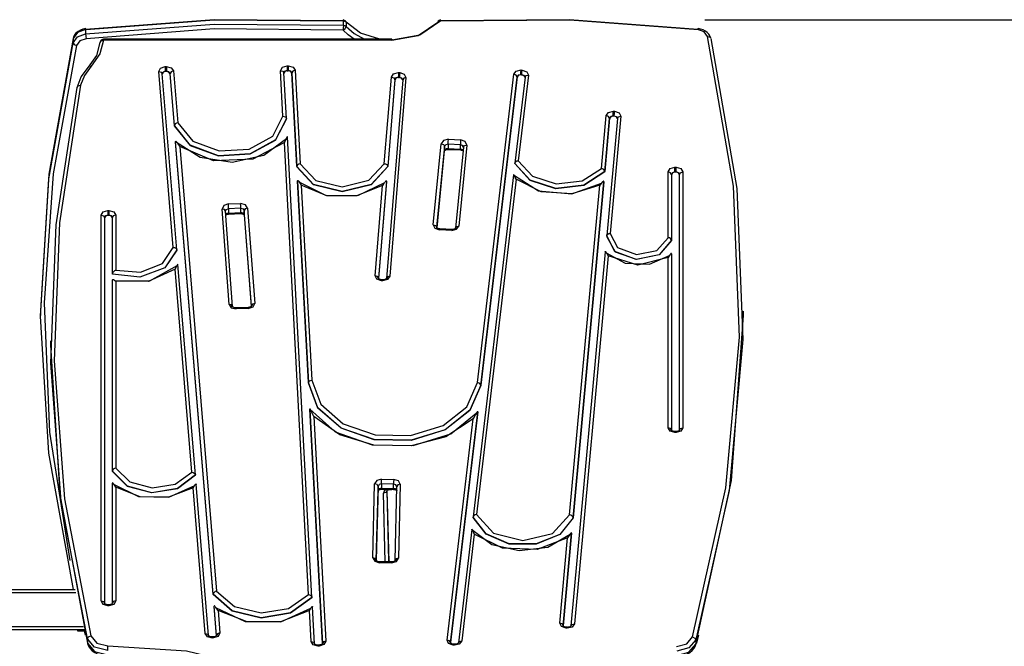
# Model space of a CAD drawing. Units: inches. Extents: x 118 to 181, y 49 to 160.
# Drawn here: x 140 to 154, y 151 to 160 of the extents above; entities that cross this region are included whole.
import ezdxf

# ---------------------------------------------------------------- set-up
doc = ezdxf.new("R2010")
doc.units = ezdxf.units.IN
doc.header["$MEASUREMENT"] = 0
doc.layers.add('Ebene 1', color=7, linetype='Continuous')

# ---------------------------------------------------------------- blocks, each defined once
blk = doc.blocks.new('block 2')
at = {"layer": 'Ebene 1', "color": 179, "lineweight": 25, "true_color": 0x1a171b}
for points in [[(144.544, 160.015), (142.629, 160.034), (140.725, 159.887)], [(140.733, 159.888), (142.632, 160.034), (144.54, 160.015)], [(144.543, 160.03), (144.544, 160.026), (144.544, 160.015)], [(144.583, 159.998), (144.567, 160.01), (144.544, 160.015)], [(144.544, 159.951), (144.544, 160.015)], [(144.583, 159.998), (144.582, 160.006), (144.578, 160.012)], [(145.082, 159.745), (144.797, 159.837), (144.583, 159.998)], [(144.583, 159.998), (144.583, 159.934)], [(145.985, 160.015), (145.676, 159.806), (145.263, 159.73)], [(145.263, 159.73), (145.652, 159.802), (145.943, 159.998)], [(145.943, 159.998), (145.955, 160.018), (145.985, 160.015)], [(145.981, 160.015), (147.897, 160.034), (149.801, 159.887)], [(145.985, 160.015), (145.984, 160.026), (145.983, 160.03)], [(149.793, 159.888), (147.895, 160.034), (145.985, 160.015)], [(149.897, 160.034), (176.019, 160.034)], [(140.725, 159.887), (140.604, 159.843), (140.541, 159.757)], [(140.727, 159.902), (140.687, 159.894), (140.65, 159.881), (140.614, 159.861), (140.583, 159.835), (140.562, 159.81), (140.547, 159.781), (140.545, 159.772), (140.542, 159.763)], [(140.725, 159.824), (142.629, 159.97), (144.544, 159.951)], [(140.727, 159.902), (140.725, 159.898), (140.725, 159.887)], [(140.725, 159.887), (140.725, 159.824)], [(144.54, 159.881), (142.632, 159.9), (140.733, 159.753)], [(144.544, 159.951), (144.543, 159.916), (144.54, 159.881)], [(144.54, 159.881), (144.571, 159.904), (144.583, 159.934)], [(144.703, 159.745), (144.614, 159.809), (144.54, 159.881)], [(144.544, 159.951), (144.567, 159.946), (144.583, 159.934)], [(144.583, 159.934), (144.704, 159.828), (144.857, 159.745)], [(149.793, 159.888), (149.796, 159.899), (149.799, 159.902)], [(149.936, 159.786), (149.887, 159.853), (149.793, 159.888)], [(149.984, 159.763), (149.973, 159.793), (149.956, 159.82), (149.934, 159.844), (149.906, 159.865), (149.872, 159.883), (149.834, 159.895), (149.817, 159.899), (149.799, 159.902)], [(140.541, 159.757), (140.179, 157.747), (140.058, 155.722)], [(140.546, 151.601), (140.181, 153.617), (140.058, 155.648), (140.179, 157.678), (140.541, 159.694)], [(140.541, 159.694), (140.604, 159.78), (140.725, 159.824)], [(140.541, 159.757), (140.541, 159.694)], [(140.541, 159.694), (140.556, 159.667), (140.59, 159.652)], [(140.733, 159.753), (140.639, 159.719), (140.59, 159.652)], [(140.725, 159.824), (140.728, 159.789), (140.733, 159.753)], [(140.767, 159.33), (140.891, 159.505), (140.942, 159.697)], [(140.992, 159.73), (140.938, 159.529), (140.808, 159.345)], [(140.942, 159.697), (140.957, 159.721), (140.992, 159.73)], [(140.992, 159.745), (140.992, 159.741), (140.992, 159.73)], [(145.263, 159.745), (140.992, 159.745)], [(145.263, 159.73), (140.992, 159.73)], [(145.263, 159.745), (145.263, 159.741), (145.263, 159.73)], [(149.714, 150.897), (150.21, 153.104), (150.413, 155.335), (150.321, 157.568), (149.936, 159.786)], [(149.985, 159.757), (150.371, 157.536), (150.462, 155.299), (150.259, 153.065), (149.763, 150.855)], [(149.936, 159.786), (149.965, 159.783), (149.983, 159.767)], [(140.59, 159.652), (140.243, 157.754), (140.11, 155.843), (140.193, 153.93), (140.492, 152.028)], [(140.601, 159.033), (140.66, 159.188), (140.767, 159.33)], [(140.808, 159.345), (140.707, 159.21), (140.651, 159.063)], [(140.767, 159.33), (140.779, 159.349), (140.808, 159.345)], [(141.809, 159.266), (141.835, 159.317), (141.903, 159.341)], [(141.809, 159.266), (141.844, 159.258), (141.859, 159.235)], [(142.025, 156.664), (141.809, 159.266)], [(141.906, 159.27), (141.873, 159.259), (141.859, 159.235)], [(141.906, 159.267), (141.874, 159.256), (141.859, 159.233)], [(141.903, 159.341), (141.906, 159.306), (141.906, 159.27)], [(141.903, 159.341), (141.92, 159.341)], [(141.923, 159.271), (141.906, 159.27)], [(141.906, 159.27), (141.906, 159.267)], [(141.923, 159.267), (141.906, 159.267)], [(141.92, 159.341), (141.922, 159.306), (141.923, 159.271)], [(141.92, 159.341), (141.993, 159.324), (142.026, 159.275)], [(141.976, 159.237), (141.959, 159.262), (141.923, 159.271)], [(141.923, 159.267), (141.923, 159.271)], [(141.976, 159.234), (141.959, 159.258), (141.923, 159.267)], [(142.026, 159.275), (141.991, 159.263), (141.976, 159.237)], [(142.026, 159.275), (142.09, 158.506)], [(143.613, 159.279), (143.64, 159.33), (143.709, 159.353)], [(143.613, 159.279), (143.648, 159.27), (143.663, 159.246)], [(143.649, 158.605), (143.613, 159.279)], [(143.711, 159.282), (143.677, 159.271), (143.663, 159.246)], [(143.711, 159.278), (143.678, 159.268), (143.663, 159.245)], [(143.709, 159.353), (143.711, 159.317), (143.711, 159.282)], [(143.709, 159.353), (143.726, 159.353)], [(143.728, 159.282), (143.711, 159.282)], [(143.711, 159.282), (143.711, 159.278)], [(143.711, 159.278), (143.728, 159.279)], [(143.726, 159.353), (143.728, 159.318), (143.728, 159.282)], [(143.726, 159.353), (143.798, 159.334), (143.83, 159.285)], [(143.78, 159.249), (143.764, 159.273), (143.728, 159.282)], [(143.728, 159.279), (143.728, 159.282)], [(143.78, 159.245), (143.764, 159.269), (143.728, 159.279)], [(143.83, 159.285), (143.795, 159.274), (143.78, 159.249)], [(143.83, 159.285), (143.904, 157.902)], [(147.067, 159.226), (147.103, 159.274), (147.175, 159.29)], [(147.171, 159.22), (147.173, 159.255), (147.175, 159.29)], [(147.175, 159.29), (147.192, 159.289)], [(147.188, 159.219), (147.189, 159.254), (147.192, 159.289)], [(147.192, 159.289), (147.26, 159.265), (147.284, 159.213)], [(142.075, 156.63), (141.859, 159.235)], [(142.04, 158.465), (141.976, 159.237)], [(141.976, 159.237), (141.976, 159.234)], [(142.04, 158.461), (141.976, 159.234)], [(143.699, 158.57), (143.663, 159.246)], [(143.854, 157.861), (143.78, 159.249)], [(143.78, 159.249), (143.78, 159.245)], [(143.78, 159.245), (143.854, 157.858)], [(145.15, 157.903), (145.255, 159.186)], [(145.422, 159.146), (145.181, 156.205)], [(145.305, 159.149), (145.2, 157.863)], [(145.305, 159.145), (145.2, 157.859)], [(145.471, 159.177), (145.231, 156.236)], [(145.255, 159.186), (145.288, 159.235), (145.361, 159.252)], [(145.255, 159.186), (145.29, 159.174), (145.305, 159.149)], [(145.358, 159.182), (145.322, 159.173), (145.305, 159.149)], [(145.358, 159.178), (145.322, 159.169), (145.305, 159.145)], [(145.305, 159.145), (145.305, 159.149)], [(145.361, 159.252), (145.359, 159.217), (145.358, 159.182)], [(145.358, 159.182), (145.358, 159.178)], [(145.375, 159.181), (145.358, 159.182)], [(145.358, 159.178), (145.375, 159.178)], [(145.361, 159.252), (145.378, 159.252)], [(145.378, 159.252), (145.375, 159.217), (145.375, 159.181)], [(145.422, 159.146), (145.408, 159.17), (145.375, 159.181)], [(145.375, 159.178), (145.375, 159.181)], [(145.422, 159.144), (145.407, 159.167), (145.375, 159.178)], [(145.378, 159.252), (145.446, 159.228), (145.471, 159.177)], [(145.471, 159.177), (145.437, 159.169), (145.422, 159.146)], [(146.529, 154.662), (147.067, 159.226)], [(147.117, 159.187), (146.579, 154.624)], [(146.579, 154.62), (147.117, 159.184)], [(147.117, 159.187), (147.103, 159.213), (147.067, 159.226)], [(147.234, 159.183), (147.084, 157.911)], [(147.171, 159.22), (147.135, 159.211), (147.117, 159.187)], [(147.171, 159.216), (147.135, 159.208), (147.117, 159.184)], [(147.117, 159.184), (147.117, 159.187)], [(147.284, 159.213), (147.134, 157.947)], [(147.171, 159.22), (147.171, 159.216)], [(147.188, 159.219), (147.171, 159.22)], [(147.188, 159.215), (147.171, 159.216)], [(147.234, 159.183), (147.221, 159.207), (147.188, 159.219)], [(147.188, 159.215), (147.188, 159.219)], [(147.234, 159.182), (147.22, 159.205), (147.188, 159.215)], [(147.234, 159.183), (147.25, 159.206), (147.284, 159.213)], [(140.753, 150.871), (140.365, 152.902), (140.21, 154.948), (140.289, 156.996), (140.601, 159.033)], [(140.651, 159.063), (140.339, 157.029), (140.26, 154.984), (140.415, 152.941), (140.802, 150.913)], [(140.601, 159.033), (140.616, 159.057), (140.651, 159.063)], [(148.437, 158.614), (148.47, 158.662), (148.543, 158.68)], [(148.54, 158.609), (148.541, 158.644), (148.543, 158.68)], [(148.543, 158.68), (148.56, 158.679)], [(148.557, 158.608), (148.558, 158.644), (148.56, 158.679)], [(148.56, 158.679), (148.629, 158.655), (148.653, 158.604)], [(143.699, 158.569), (143.54, 158.254), (143.165, 158.05), (142.695, 158.021), (142.276, 158.175), (142.04, 158.465)], [(142.04, 158.461), (142.276, 158.172), (142.695, 158.017), (143.165, 158.047), (143.54, 158.251), (143.699, 158.565)], [(142.09, 158.506), (142.312, 158.235), (142.706, 158.091), (143.147, 158.119), (143.498, 158.31), (143.649, 158.605)], [(143.649, 158.605), (143.668, 158.602), (143.685, 158.594), (143.695, 158.583), (143.699, 158.569)], [(143.699, 158.565), (143.699, 158.569)], [(148.365, 157.833), (148.437, 158.614)], [(148.487, 158.576), (148.414, 157.787)], [(148.414, 157.783), (148.487, 158.572)], [(148.487, 158.576), (148.472, 158.602), (148.437, 158.614)], [(148.603, 158.573), (148.445, 156.84)], [(148.54, 158.609), (148.504, 158.6), (148.487, 158.576)], [(148.54, 158.605), (148.504, 158.597), (148.487, 158.572)], [(148.487, 158.572), (148.487, 158.576)], [(148.653, 158.604), (148.494, 156.871)], [(148.54, 158.609), (148.54, 158.605)], [(148.557, 158.608), (148.54, 158.609)], [(148.557, 158.605), (148.54, 158.605)], [(148.603, 158.573), (148.59, 158.597), (148.557, 158.608)], [(148.557, 158.605), (148.557, 158.608)], [(148.603, 158.571), (148.589, 158.594), (148.557, 158.605)], [(148.603, 158.573), (148.619, 158.596), (148.653, 158.604)], [(142.09, 158.506), (142.071, 158.501), (142.054, 158.491), (142.044, 158.479), (142.04, 158.465)], [(142.04, 158.465), (142.04, 158.461)], [(142.059, 158.23), (142.423, 158.001), (142.898, 157.927), (143.364, 158.028), (143.699, 158.278)], [(143.714, 158.298), (143.714, 158.301), (143.713, 158.302), (143.712, 158.302), (143.711, 158.301), (143.709, 158.299), (143.706, 158.294), (143.701, 158.284), (143.695, 158.272), (143.683, 158.246), (143.67, 158.216)], [(144.079, 151.483), (143.714, 158.299)], [(146.101, 158.264), (146.028, 158.246), (145.994, 158.198)], [(146.097, 158.193), (146.098, 158.228), (146.101, 158.264)], [(146.101, 158.264), (146.28, 158.254)], [(146.28, 158.254), (146.278, 158.219), (146.277, 158.184)], [(146.373, 158.179), (146.349, 158.23), (146.28, 158.254)], [(142.059, 158.23), (142.061, 158.234), (142.064, 158.234), (142.067, 158.232), (142.07, 158.228), (142.077, 158.219), (142.085, 158.208), (142.101, 158.183), (142.119, 158.155)], [(142.059, 158.23), (142.059, 158.226)], [(142.614, 151.531), (142.059, 158.23)], [(142.614, 151.527), (142.059, 158.226)], [(143.67, 158.216), (143.203, 157.97), (142.621, 157.947), (142.119, 158.155)], [(142.119, 158.155), (142.663, 151.575)], [(144.029, 151.525), (143.67, 158.216)], [(145.876, 156.999), (145.994, 158.198)], [(146.044, 158.16), (145.925, 156.961)], [(145.931, 156.952), (146.044, 158.096)], [(145.931, 156.951), (146.044, 158.094)], [(145.994, 158.198), (146.03, 158.186), (146.044, 158.16)], [(146.097, 158.193), (146.061, 158.184), (146.044, 158.16)], [(146.044, 158.096), (146.044, 158.16)], [(146.097, 158.129), (146.061, 158.121), (146.044, 158.096)], [(146.044, 158.094), (146.044, 158.095), (146.045, 158.097), (146.047, 158.099), (146.051, 158.102), (146.056, 158.105), (146.061, 158.108), (146.068, 158.111), (146.076, 158.113), (146.085, 158.114), (146.094, 158.115), (146.096, 158.115), (146.098, 158.114)], [(146.044, 158.096), (146.044, 158.095), (146.044, 158.094)], [(146.097, 158.193), (146.097, 158.129)], [(146.277, 158.184), (146.097, 158.193)], [(146.097, 158.129), (146.098, 158.118), (146.098, 158.114)], [(146.097, 158.129), (146.277, 158.12)], [(146.098, 158.114), (146.278, 158.106)], [(146.323, 158.149), (146.205, 156.95)], [(146.373, 158.179), (146.255, 156.98)], [(146.323, 158.149), (146.31, 158.173), (146.277, 158.184)], [(146.277, 158.12), (146.277, 158.184)], [(146.278, 158.106), (146.277, 158.109), (146.277, 158.12)], [(146.319, 158.1), (146.301, 158.114), (146.277, 158.12)], [(146.278, 158.106), (146.287, 158.105), (146.295, 158.103), (146.303, 158.101), (146.31, 158.097), (146.318, 158.092)], [(146.323, 158.149), (146.339, 158.171), (146.373, 158.179)], [(147.084, 157.908), (147.088, 157.922), (147.099, 157.934), (147.115, 157.943), (147.134, 157.947)], [(147.134, 157.947), (147.344, 157.718), (147.697, 157.606), (148.079, 157.649), (148.365, 157.833)], [(143.904, 157.902), (143.885, 157.897), (143.869, 157.888), (143.858, 157.875), (143.854, 157.861)], [(145.2, 157.863), (144.955, 157.595), (144.528, 157.49), (144.101, 157.594), (143.854, 157.861)], [(143.854, 157.861), (143.854, 157.858)], [(145.2, 157.859), (144.955, 157.591), (144.528, 157.487), (144.101, 157.59), (143.854, 157.858)], [(143.904, 157.902), (144.134, 157.656), (144.528, 157.561), (144.922, 157.657), (145.15, 157.903)], [(145.15, 157.903), (145.169, 157.899), (145.185, 157.889), (145.196, 157.877), (145.2, 157.863)], [(145.2, 157.863), (145.2, 157.859)], [(148.414, 157.787), (148.107, 157.585), (147.692, 157.536), (147.309, 157.657), (147.084, 157.908)], [(147.084, 157.904), (147.084, 157.908)], [(148.414, 157.783), (148.107, 157.581), (147.692, 157.532), (147.309, 157.653), (147.084, 157.904)], [(148.414, 157.787), (148.41, 157.801), (148.4, 157.815), (148.384, 157.826), (148.365, 157.833)], [(149.355, 157.78), (149.384, 157.83), (149.455, 157.851)], [(149.455, 157.78), (149.455, 157.816), (149.455, 157.851)], [(149.455, 157.851), (149.472, 157.851)], [(149.472, 157.78), (149.472, 157.816), (149.472, 157.851)], [(149.472, 157.851), (149.542, 157.83), (149.571, 157.78)], [(143.866, 157.649), (143.867, 157.654), (143.869, 157.654), (143.872, 157.653), (143.875, 157.649), (143.882, 157.642), (143.889, 157.632), (143.905, 157.61), (143.921, 157.584)], [(147.064, 157.738), (146.467, 152.674)], [(147.102, 157.673), (146.517, 152.71)], [(147.102, 157.673), (147.09, 157.698), (147.079, 157.72), (147.074, 157.729), (147.07, 157.737), (147.068, 157.739), (147.066, 157.741), (147.064, 157.738)], [(147.064, 157.736), (147.435, 157.503), (147.926, 157.457), (148.369, 157.614)], [(148.343, 157.586), (147.927, 157.457), (147.474, 157.488), (147.102, 157.673)], [(148.414, 157.783), (148.414, 157.787)], [(149.404, 157.745), (149.39, 157.77), (149.355, 157.78)], [(149.355, 156.807), (149.355, 157.78)], [(149.455, 157.78), (149.419, 157.77), (149.404, 157.745)], [(149.455, 157.776), (149.419, 157.766), (149.404, 157.741)], [(149.404, 157.745), (149.404, 156.769)], [(149.455, 157.78), (149.455, 157.776)], [(149.472, 157.78), (149.455, 157.78)], [(149.472, 157.776), (149.455, 157.776)], [(149.522, 157.745), (149.507, 157.77), (149.472, 157.78)], [(149.472, 157.776), (149.472, 157.78)], [(149.522, 157.741), (149.507, 157.766), (149.472, 157.776)], [(149.522, 157.745), (149.536, 157.77), (149.571, 157.78)], [(149.522, 153.959), (149.522, 157.745)], [(149.571, 157.78), (149.571, 153.994)], [(143.866, 157.649), (143.866, 157.646)], [(144.026, 154.665), (143.866, 157.649)], [(143.866, 157.646), (144.026, 154.661)], [(143.883, 157.633), (144.277, 157.436), (144.76, 157.432), (145.16, 157.623)], [(145.123, 157.578), (144.74, 157.427), (144.301, 157.429), (143.921, 157.584)], [(143.921, 157.584), (144.075, 154.701)], [(145.014, 156.245), (145.123, 157.578)], [(145.182, 157.643), (145.064, 156.208)], [(145.182, 157.64), (145.064, 156.204)], [(145.182, 157.643), (145.18, 157.648), (145.178, 157.648), (145.175, 157.647), (145.172, 157.643), (145.164, 157.636), (145.157, 157.626), (145.14, 157.604), (145.123, 157.578)], [(145.182, 157.643), (145.182, 157.64)], [(147.895, 152.704), (148.343, 157.586)], [(148.4, 157.636), (147.945, 152.663)], [(147.945, 152.659), (148.4, 157.633)], [(148.4, 157.636), (148.4, 157.641), (148.397, 157.643), (148.394, 157.642), (148.391, 157.641), (148.384, 157.635), (148.376, 157.627), (148.36, 157.608), (148.343, 157.586)], [(148.4, 157.633), (148.4, 157.636)], [(142.842, 157.307), (142.772, 157.283), (142.747, 157.232)], [(142.797, 157.201), (142.781, 157.224), (142.747, 157.232)], [(142.851, 155.82), (142.747, 157.232)], [(142.797, 157.201), (142.81, 157.225), (142.844, 157.236)], [(142.842, 157.307), (143.021, 157.313)], [(142.844, 157.236), (142.843, 157.271), (142.842, 157.307)], [(143.024, 157.243), (142.844, 157.236)], [(142.844, 157.236), (142.844, 157.172)], [(143.024, 157.243), (143.023, 157.278), (143.021, 157.313)], [(143.126, 157.247), (143.093, 157.295), (143.021, 157.313)], [(143.024, 157.243), (143.06, 157.233), (143.076, 157.209)], [(143.024, 157.179), (143.024, 157.243)], [(143.126, 157.247), (143.091, 157.235), (143.076, 157.209)], [(143.126, 157.247), (143.231, 155.834)], [(140.955, 157.14), (140.984, 157.19), (141.055, 157.21)], [(140.955, 157.14), (140.99, 157.129), (141.005, 157.104)], [(140.955, 151.43), (140.955, 157.14)], [(141.055, 157.14), (141.019, 157.129), (141.005, 157.104)], [(141.055, 157.136), (141.019, 157.126), (141.005, 157.101)], [(141.005, 157.104), (141.005, 151.395)], [(141.055, 157.21), (141.055, 157.175), (141.055, 157.14)], [(141.055, 157.21), (141.072, 157.21)], [(141.055, 157.14), (141.055, 157.136)], [(141.072, 157.14), (141.055, 157.14)], [(141.072, 157.136), (141.055, 157.136)], [(141.072, 157.21), (141.072, 157.175), (141.072, 157.14)], [(141.072, 157.21), (141.142, 157.19), (141.171, 157.14)], [(141.122, 157.104), (141.107, 157.129), (141.072, 157.14)], [(141.072, 157.136), (141.072, 157.14)], [(141.122, 157.101), (141.107, 157.126), (141.072, 157.136)], [(141.171, 157.14), (141.136, 157.129), (141.122, 157.104)], [(141.122, 156.27), (141.122, 157.104)], [(141.171, 157.14), (141.171, 156.327)], [(142.901, 155.789), (142.797, 157.201)], [(142.844, 157.172), (142.818, 157.166), (142.8, 157.151)], [(142.801, 157.143), (142.804, 157.146), (142.809, 157.149), (142.816, 157.152), (142.823, 157.155), (142.832, 157.157), (142.84, 157.158), (142.842, 157.158), (142.843, 157.158)], [(142.843, 157.158), (142.844, 157.161), (142.844, 157.172)], [(142.843, 157.158), (143.023, 157.164)], [(142.844, 157.172), (143.024, 157.179)], [(143.023, 157.164), (143.023, 157.168), (143.024, 157.179)], [(143.023, 157.164), (143.032, 157.164), (143.041, 157.163), (143.049, 157.161), (143.057, 157.159), (143.064, 157.156), (143.069, 157.152), (143.073, 157.15), (143.075, 157.147), (143.076, 157.145), (143.076, 157.144), (143.076, 157.144)], [(143.076, 157.146), (143.06, 157.17), (143.024, 157.179)], [(143.076, 157.209), (143.076, 157.146)], [(143.181, 155.797), (143.076, 157.209)], [(143.076, 157.146), (143.076, 157.145), (143.076, 157.144)], [(143.076, 157.146), (143.177, 155.789)], [(143.076, 157.144), (143.177, 155.789)], [(145.876, 156.999), (145.911, 156.986), (145.925, 156.961)], [(145.876, 156.999), (145.9, 156.947), (145.969, 156.923)], [(145.925, 156.961), (145.925, 156.96), (145.925, 156.958)], [(145.971, 156.938), (145.962, 156.939), (145.954, 156.94), (145.946, 156.943), (145.939, 156.946), (145.934, 156.949), (145.93, 156.952), (145.927, 156.955), (145.926, 156.957), (145.925, 156.958), (145.925, 156.958)], [(145.969, 156.923), (145.97, 156.934), (145.971, 156.938)], [(146.148, 156.914), (145.969, 156.923)], [(146.15, 156.929), (145.971, 156.938)], [(146.148, 156.914), (146.22, 156.932), (146.255, 156.98)], [(146.15, 156.929), (146.149, 156.925), (146.148, 156.914)], [(146.205, 156.95), (146.205, 156.949), (146.203, 156.947), (146.201, 156.944), (146.198, 156.941), (146.193, 156.938), (146.188, 156.935), (146.18, 156.933), (146.172, 156.93), (146.164, 156.929), (146.155, 156.929), (146.153, 156.929), (146.15, 156.929)], [(146.205, 156.95), (146.221, 156.972), (146.255, 156.98)], [(148.444, 156.828), (148.444, 156.824)], [(149.404, 156.765), (149.223, 156.553), (148.886, 156.483), (148.572, 156.593), (148.444, 156.824)], [(148.445, 156.837), (148.448, 156.851), (148.459, 156.862), (148.475, 156.869), (148.494, 156.871)], [(149.404, 156.769), (149.22, 156.555), (148.88, 156.487), (148.565, 156.602), (148.445, 156.837)], [(148.494, 156.871), (148.602, 156.661), (148.883, 156.558), (149.188, 156.617), (149.355, 156.807)], [(149.404, 156.769), (149.401, 156.783), (149.39, 156.795), (149.373, 156.804), (149.355, 156.807)], [(141.171, 156.327), (141.541, 156.298), (141.866, 156.426), (142.025, 156.664)], [(142.025, 156.664), (142.044, 156.661), (142.06, 156.653), (142.071, 156.641), (142.075, 156.627)], [(149.404, 156.765), (149.404, 156.769)], [(142.075, 156.627), (141.897, 156.363), (141.531, 156.225), (141.122, 156.27)], [(142.075, 156.624), (141.897, 156.359), (141.531, 156.222), (141.122, 156.266)], [(142.075, 156.624), (142.075, 156.627)], [(148.423, 156.6), (147.915, 151.061)], [(148.464, 156.54), (147.965, 151.092)], [(148.423, 156.598), (148.423, 156.603), (148.425, 156.604), (148.427, 156.603), (148.429, 156.6), (148.434, 156.594), (148.439, 156.585), (148.451, 156.565), (148.464, 156.54)], [(148.435, 156.585), (148.719, 156.43), (149.078, 156.416), (149.383, 156.551)], [(149.355, 156.516), (148.903, 156.403), (148.464, 156.54)], [(149.404, 156.569), (149.404, 156.574), (149.402, 156.575), (149.399, 156.574), (149.396, 156.572), (149.39, 156.566), (149.384, 156.558), (149.37, 156.539), (149.355, 156.516)], [(149.355, 153.994), (149.355, 156.516)], [(149.404, 156.569), (149.404, 153.959)], [(141.163, 156.167), (141.678, 156.167), (142.08, 156.395)], [(142.051, 156.343), (141.65, 156.159), (141.171, 156.164)], [(142.093, 156.41), (142.092, 156.415), (142.09, 156.415), (142.088, 156.413), (142.086, 156.41), (142.081, 156.402), (142.076, 156.392), (142.064, 156.369), (142.051, 156.343)], [(142.3, 153.338), (142.051, 156.343)], [(142.351, 153.297), (142.093, 156.412)], [(141.171, 156.327), (141.154, 156.317), (141.138, 156.303), (141.126, 156.286), (141.122, 156.27)], [(141.122, 156.266), (141.122, 156.27)], [(145.064, 156.208), (145.05, 156.233), (145.014, 156.245)], [(145.108, 156.17), (145.04, 156.194), (145.014, 156.245)], [(145.064, 156.208), (145.064, 156.207), (145.064, 156.206)], [(145.064, 156.208), (145.064, 156.205)], [(145.111, 156.185), (145.101, 156.186), (145.093, 156.187), (145.086, 156.19), (145.078, 156.193), (145.073, 156.196), (145.069, 156.199), (145.066, 156.202), (145.065, 156.204), (145.064, 156.205), (145.064, 156.206)], [(145.231, 156.236), (145.198, 156.188), (145.125, 156.169)], [(145.181, 156.205), (145.181, 156.204), (145.18, 156.202), (145.178, 156.2), (145.174, 156.197), (145.17, 156.194), (145.164, 156.191), (145.157, 156.188), (145.149, 156.186), (145.14, 156.185), (145.132, 156.184), (145.13, 156.184), (145.128, 156.184)], [(145.231, 156.236), (145.197, 156.228), (145.181, 156.205)], [(141.122, 156.179), (141.123, 156.186), (141.128, 156.189), (141.134, 156.189), (141.141, 156.187), (141.156, 156.177), (141.171, 156.164)], [(141.122, 153.353), (141.122, 156.179)], [(141.171, 156.164), (141.171, 153.394)], [(145.111, 156.185), (145.109, 156.181), (145.108, 156.17)], [(145.125, 156.169), (145.108, 156.17)], [(145.128, 156.184), (145.111, 156.185)], [(145.128, 156.184), (145.126, 156.18), (145.125, 156.169)], [(142.901, 155.789), (142.886, 155.812), (142.851, 155.82)], [(142.851, 155.82), (142.884, 155.771), (142.956, 155.753)], [(142.955, 155.768), (142.945, 155.768), (142.937, 155.769), (142.928, 155.771), (142.92, 155.773), (142.914, 155.777), (142.909, 155.78), (142.905, 155.783), (142.903, 155.785), (142.902, 155.787), (142.901, 155.788)], [(143.134, 155.774), (142.955, 155.768)], [(142.956, 155.753), (142.955, 155.764), (142.955, 155.768)], [(143.136, 155.76), (142.956, 155.753)], [(143.181, 155.795), (143.181, 155.795), (143.181, 155.794), (143.179, 155.792), (143.177, 155.789), (143.173, 155.786), (143.168, 155.783), (143.162, 155.78), (143.154, 155.778), (143.146, 155.776), (143.138, 155.775), (143.136, 155.774), (143.134, 155.774)], [(143.136, 155.76), (143.135, 155.771), (143.134, 155.774)], [(143.136, 155.76), (143.206, 155.783), (143.231, 155.834)], [(143.231, 155.834), (143.196, 155.823), (143.181, 155.797)], [(143.181, 155.797), (143.181, 155.796), (143.181, 155.795)], [(140.058, 155.722), (140.058, 155.658)], [(149.763, 150.791), (150.291, 153.212), (150.468, 155.658)], [(150.468, 155.658), (150.468, 155.722)], [(140.207, 155.281), (140.207, 155.218)], [(140.207, 155.218), (140.344, 153.004), (140.753, 150.808)], [(144.026, 154.665), (144.04, 154.69), (144.075, 154.701)], [(146.579, 154.624), (146.418, 154.253), (146.053, 153.965), (145.55, 153.811), (145.002, 153.82), (144.51, 153.99), (144.163, 154.29), (144.026, 154.665)], [(144.026, 154.661), (144.026, 154.665)], [(146.579, 154.62), (146.418, 154.25), (146.053, 153.961), (145.55, 153.807), (145.002, 153.816), (144.51, 153.986), (144.163, 154.286), (144.026, 154.661)], [(144.075, 154.701), (144.208, 154.341), (144.541, 154.052), (145.014, 153.889), (145.54, 153.881), (146.023, 154.029), (146.374, 154.306), (146.529, 154.662)], [(146.579, 154.624), (146.565, 154.649), (146.529, 154.662)], [(146.579, 154.62), (146.579, 154.624)], [(144.104, 154.163), (144.088, 154.199), (144.072, 154.231), (144.065, 154.246), (144.058, 154.259), (144.055, 154.265), (144.052, 154.27), (144.05, 154.272), (144.048, 154.273), (144.047, 154.272), (144.047, 154.269)], [(144.047, 154.269), (144.424, 153.932), (144.969, 153.74), (145.577, 153.73), (146.134, 153.904), (146.533, 154.229)], [(144.047, 154.269), (144.047, 154.266)], [(144.233, 150.8), (144.047, 154.269)], [(144.047, 154.266), (144.233, 150.796)], [(146.466, 154.125), (146.061, 153.862), (145.547, 153.726), (144.997, 153.735), (144.492, 153.887), (144.104, 154.163)], [(144.104, 154.163), (144.283, 150.836)], [(146.533, 154.229), (146.13, 150.814)], [(146.13, 150.81), (146.533, 154.226)], [(146.533, 154.229), (146.532, 154.232), (146.531, 154.233), (146.529, 154.232), (146.527, 154.23), (146.523, 154.226), (146.52, 154.22), (146.511, 154.207), (146.503, 154.192), (146.485, 154.16), (146.466, 154.125)], [(146.533, 154.226), (146.533, 154.229)], [(146.08, 150.852), (146.466, 154.125)], [(149.404, 153.959), (149.39, 153.983), (149.355, 153.994)], [(149.455, 153.923), (149.384, 153.944), (149.355, 153.994)], [(149.455, 153.938), (149.445, 153.938), (149.437, 153.94), (149.428, 153.942), (149.422, 153.945), (149.416, 153.948), (149.411, 153.951), (149.408, 153.954), (149.406, 153.956), (149.405, 153.958), (149.404, 153.958)], [(149.455, 153.938), (149.455, 153.934), (149.455, 153.923)], [(149.472, 153.938), (149.455, 153.938)], [(149.472, 153.923), (149.455, 153.923)], [(149.571, 153.994), (149.542, 153.944), (149.472, 153.923)], [(149.522, 153.959), (149.522, 153.958), (149.521, 153.957), (149.519, 153.954), (149.516, 153.952), (149.512, 153.948), (149.507, 153.946), (149.5, 153.943), (149.493, 153.94), (149.484, 153.939), (149.475, 153.938), (149.474, 153.938), (149.472, 153.938)], [(149.472, 153.938), (149.472, 153.934), (149.472, 153.923)], [(149.522, 153.959), (149.536, 153.983), (149.571, 153.994)], [(141.171, 153.394), (141.152, 153.389), (141.136, 153.379), (141.126, 153.367), (141.122, 153.353)], [(142.351, 153.295), (142.086, 153.095), (141.709, 153.033), (141.346, 153.13), (141.122, 153.353)], [(141.122, 153.349), (141.122, 153.353)], [(142.351, 153.292), (142.086, 153.092), (141.709, 153.029), (141.346, 153.126), (141.122, 153.349)], [(141.171, 153.394), (141.379, 153.192), (141.71, 153.104), (142.054, 153.159), (142.3, 153.338)], [(142.3, 153.338), (142.319, 153.333), (142.336, 153.323), (142.347, 153.31), (142.351, 153.295)], [(142.351, 153.292), (142.351, 153.295)], [(141.171, 153.116), (141.157, 153.141), (141.142, 153.161), (141.136, 153.17), (141.13, 153.177), (141.127, 153.18), (141.125, 153.181), (141.122, 153.18), (141.122, 153.175)], [(141.122, 151.395), (141.122, 153.175)], [(141.138, 153.16), (141.508, 152.977), (141.959, 152.969), (142.342, 153.138)], [(142.319, 153.106), (142.332, 153.128), (142.344, 153.147), (142.35, 153.154), (142.355, 153.16), (142.358, 153.161), (142.36, 153.162), (142.362, 153.16), (142.362, 153.155)], [(142.548, 150.917), (142.362, 153.157)], [(144.98, 152.067), (145.007, 153.163)], [(145.108, 153.233), (145.037, 153.213), (145.007, 153.163)], [(145.057, 153.127), (145.042, 153.152), (145.007, 153.163)], [(145.108, 153.162), (145.072, 153.152), (145.057, 153.127)], [(145.108, 153.162), (145.108, 153.197), (145.108, 153.233)], [(145.108, 153.233), (145.289, 153.23)], [(145.108, 153.162), (145.108, 153.098)], [(145.288, 153.16), (145.108, 153.162)], [(145.289, 153.23), (145.288, 153.195), (145.288, 153.16)], [(145.337, 153.124), (145.323, 153.149), (145.288, 153.16)], [(145.288, 153.096), (145.288, 153.16)], [(145.387, 153.159), (145.359, 153.209), (145.289, 153.23)], [(145.387, 153.159), (145.352, 153.148), (145.337, 153.124)], [(145.387, 153.159), (145.36, 152.063)], [(142.319, 153.106), (141.952, 152.966), (141.534, 152.97), (141.171, 153.116)], [(141.171, 153.116), (141.171, 151.43)], [(142.498, 150.948), (142.319, 153.106)], [(145.057, 153.127), (145.03, 152.032)], [(145.031, 152.031), (145.057, 153.063)], [(145.057, 153.063), (145.057, 153.127)], [(145.108, 153.098), (145.072, 153.088), (145.057, 153.063)], [(145.057, 153.063), (145.057, 153.063), (145.058, 153.065), (145.06, 153.067), (145.063, 153.071), (145.067, 153.074), (145.073, 153.077), (145.08, 153.08), (145.088, 153.082), (145.096, 153.083), (145.105, 153.083), (145.107, 153.083), (145.108, 153.083)], [(145.108, 153.083), (145.108, 153.087), (145.108, 153.098)], [(145.108, 153.098), (145.288, 153.096)], [(145.108, 153.083), (145.288, 153.081)], [(145.181, 153.083), (145.15, 153.057), (145.139, 153.024)], [(145.189, 153.06), (145.175, 153.035), (145.139, 153.024)], [(145.164, 152.009), (145.139, 153.024)], [(145.189, 153.061), (145.189, 153.061), (145.19, 153.062), (145.191, 153.064), (145.194, 153.067), (145.198, 153.07), (145.203, 153.073), (145.21, 153.076), (145.217, 153.079), (145.225, 153.08), (145.234, 153.081), (145.236, 153.081), (145.238, 153.081)], [(145.189, 153.06), (145.215, 152.008)], [(145.216, 152.028), (145.191, 153.061)], [(145.238, 153.081), (145.238, 153.082)], [(145.238, 153.081), (145.263, 153.082)], [(145.288, 153.096), (145.288, 153.085), (145.288, 153.081)], [(145.336, 153.069), (145.318, 153.088), (145.288, 153.096)], [(145.288, 153.081), (145.297, 153.081), (145.305, 153.08), (145.314, 153.077), (145.321, 153.074), (145.327, 153.071), (145.331, 153.068), (145.334, 153.065), (145.336, 153.063), (145.337, 153.061), (145.337, 153.061)], [(145.31, 152.028), (145.337, 153.124)], [(146.517, 152.71), (146.498, 152.706), (146.481, 152.697), (146.47, 152.685), (146.466, 152.671)], [(146.517, 152.71), (146.767, 152.435), (147.203, 152.327), (147.64, 152.431), (147.895, 152.704)], [(147.945, 152.663), (147.941, 152.677), (147.93, 152.689), (147.914, 152.699), (147.895, 152.704)], [(147.945, 152.663), (147.748, 152.416), (147.401, 152.274), (147.001, 152.276), (146.658, 152.422), (146.466, 152.671)], [(146.466, 152.668), (146.466, 152.671)], [(147.945, 152.659), (147.748, 152.412), (147.401, 152.271), (147.001, 152.273), (146.658, 152.419), (146.466, 152.668)], [(147.945, 152.659), (147.945, 152.663)], [(146.445, 152.489), (146.247, 150.81)], [(146.483, 152.419), (146.296, 150.839)], [(146.445, 152.489), (146.447, 152.492), (146.449, 152.49), (146.451, 152.487), (146.456, 152.479), (146.46, 152.469), (146.471, 152.446), (146.483, 152.419)], [(146.445, 152.486), (146.741, 152.268), (147.148, 152.175), (147.57, 152.229), (147.905, 152.418)], [(147.864, 152.367), (147.415, 152.19), (146.902, 152.21), (146.483, 152.419)], [(147.924, 152.436), (147.798, 151.064)], [(147.798, 151.061), (147.924, 152.433)], [(147.924, 152.436), (147.923, 152.441), (147.92, 152.441), (147.917, 152.439), (147.913, 152.435), (147.906, 152.427), (147.898, 152.416), (147.882, 152.393), (147.864, 152.367)], [(147.924, 152.433), (147.924, 152.436)], [(147.748, 151.102), (147.864, 152.367)], [(145.03, 152.032), (145.015, 152.057), (144.98, 152.067)], [(144.98, 152.067), (145.008, 152.017), (145.078, 151.995)], [(145.079, 152.01), (145.07, 152.011), (145.061, 152.012), (145.053, 152.014), (145.046, 152.017), (145.04, 152.02), (145.035, 152.023), (145.033, 152.026), (145.031, 152.029), (145.03, 152.03), (145.03, 152.031)], [(145.078, 151.995), (145.078, 152.006), (145.079, 152.01)], [(145.258, 151.993), (145.078, 151.995)], [(145.259, 152.008), (145.079, 152.01)], [(145.267, 152.008), (145.258, 152.008), (145.25, 152.009), (145.241, 152.011), (145.234, 152.014), (145.228, 152.017), (145.223, 152.021), (145.22, 152.023), (145.218, 152.026), (145.217, 152.028), (145.216, 152.028)], [(145.225, 152.008), (145.219, 152.017), (145.216, 152.028)], [(145.216, 152.008), (145.216, 152.028)], [(145.258, 151.993), (145.329, 152.013), (145.36, 152.063)], [(145.259, 152.008), (145.258, 152.004), (145.258, 151.993)], [(145.31, 152.028), (145.31, 152.028), (145.309, 152.027), (145.307, 152.024), (145.303, 152.021), (145.299, 152.018), (145.293, 152.014), (145.287, 152.012), (145.278, 152.01), (145.27, 152.008), (145.261, 152.008), (145.26, 152.008), (145.259, 152.008)], [(145.36, 152.063), (145.324, 152.053), (145.31, 152.028)], [(134.463, 151.601), (140.573, 151.601)], [(140.583, 151.552), (134.463, 151.552)], [(142.663, 151.575), (142.645, 151.569), (142.629, 151.558), (142.618, 151.545), (142.614, 151.531)], [(144.079, 151.482), (143.763, 151.255), (143.325, 151.182), (142.898, 151.284), (142.614, 151.531)], [(142.614, 151.527), (142.614, 151.531)], [(144.079, 151.478), (143.763, 151.251), (143.325, 151.178), (142.898, 151.281), (142.614, 151.527)], [(142.663, 151.575), (142.929, 151.347), (143.325, 151.253), (143.731, 151.319), (144.029, 151.525)], [(140.955, 151.43), (140.99, 151.42), (141.005, 151.395)], [(141.055, 151.359), (140.984, 151.38), (140.955, 151.43)], [(141.055, 151.374), (141.045, 151.375), (141.037, 151.376), (141.028, 151.378), (141.021, 151.381), (141.016, 151.384), (141.011, 151.387), (141.007, 151.39), (141.006, 151.392), (141.005, 151.394), (141.005, 151.395)], [(141.171, 151.43), (141.142, 151.38), (141.072, 151.359)], [(141.122, 151.395), (141.122, 151.395), (141.121, 151.393), (141.119, 151.391), (141.116, 151.388), (141.112, 151.385), (141.107, 151.382), (141.1, 151.379), (141.093, 151.377), (141.084, 151.375), (141.075, 151.374), (141.074, 151.374), (141.072, 151.374)], [(141.171, 151.43), (141.136, 151.42), (141.122, 151.395)], [(144.029, 151.525), (144.048, 151.52), (144.064, 151.51), (144.075, 151.496), (144.079, 151.482)], [(144.079, 151.482), (144.079, 151.478)], [(141.055, 151.359), (141.055, 151.37), (141.055, 151.374)], [(141.072, 151.374), (141.055, 151.374)], [(141.072, 151.359), (141.055, 151.359)], [(141.072, 151.359), (141.072, 151.37), (141.072, 151.374)], [(142.687, 151.289), (142.67, 151.315), (142.654, 151.336), (142.646, 151.345), (142.639, 151.353), (142.636, 151.356), (142.633, 151.357), (142.63, 151.357), (142.629, 151.352)], [(142.629, 151.348), (142.629, 151.352)], [(142.665, 150.92), (142.629, 151.352)], [(142.665, 150.916), (142.629, 151.348)], [(142.648, 151.334), (143.089, 151.128), (143.618, 151.123), (144.064, 151.323)], [(144.041, 151.29), (143.611, 151.121), (143.118, 151.12), (142.687, 151.289)], [(142.687, 151.289), (142.714, 150.958)], [(144.041, 151.29), (144.055, 151.313), (144.067, 151.332), (144.074, 151.34), (144.079, 151.346), (144.082, 151.347), (144.084, 151.348), (144.086, 151.346), (144.086, 151.342)], [(144.066, 150.83), (144.041, 151.29)], [(144.116, 150.798), (144.086, 151.343)], [(147.798, 151.064), (147.784, 151.09), (147.748, 151.102)], [(147.842, 151.026), (147.773, 151.05), (147.748, 151.102)], [(147.965, 151.092), (147.931, 151.043), (147.859, 151.026)], [(147.915, 151.061), (147.931, 151.084), (147.965, 151.092)], [(134.463, 151.051), (140.694, 151.051)], [(140.706, 151.002), (134.463, 151.002)], [(140.613, 150.982), (140.613, 151.002)], [(140.711, 150.982), (140.642, 150.982), (140.613, 150.982)], [(140.724, 150.926), (140.714, 150.964), (140.703, 151.002)], [(142.498, 150.948), (142.532, 150.94), (142.548, 150.917)], [(142.604, 150.882), (142.531, 150.9), (142.498, 150.948)], [(142.714, 150.958), (142.689, 150.906), (142.621, 150.883)], [(142.714, 150.958), (142.679, 150.946), (142.665, 150.92)], [(147.798, 151.064), (147.798, 151.063), (147.798, 151.062)], [(147.798, 151.064), (147.798, 151.062)], [(147.844, 151.041), (147.835, 151.042), (147.827, 151.044), (147.819, 151.046), (147.812, 151.049), (147.807, 151.052), (147.803, 151.055), (147.8, 151.058), (147.799, 151.06), (147.798, 151.061), (147.798, 151.062)], [(147.844, 151.041), (147.843, 151.037), (147.842, 151.026)], [(147.859, 151.026), (147.842, 151.026)], [(147.861, 151.041), (147.844, 151.041)], [(147.861, 151.041), (147.86, 151.037), (147.859, 151.026)], [(147.915, 151.061), (147.916, 151.061), (147.914, 151.058), (147.912, 151.056), (147.908, 151.052), (147.903, 151.05), (147.898, 151.047), (147.891, 151.044), (147.883, 151.042), (147.874, 151.041), (147.865, 151.04), (147.863, 151.04), (147.861, 151.041)], [(140.753, 150.871), (140.768, 150.898), (140.802, 150.913)], [(141.056, 150.696), (140.859, 150.744), (140.753, 150.871)], [(140.753, 150.871), (140.753, 150.808)], [(140.753, 150.808), (140.859, 150.68), (141.056, 150.632)], [(140.754, 150.802), (140.769, 150.762), (140.792, 150.726), (140.823, 150.694), (140.861, 150.667), (140.908, 150.644), (140.959, 150.628), (141.006, 150.62), (141.056, 150.618)], [(140.802, 150.913), (140.891, 150.807), (141.055, 150.767)], [(142.602, 150.897), (142.592, 150.897), (142.584, 150.898), (142.575, 150.899), (142.567, 150.902), (142.561, 150.905), (142.555, 150.908), (142.552, 150.911), (142.549, 150.914), (142.548, 150.916), (142.548, 150.917), (142.548, 150.917)], [(142.604, 150.882), (142.602, 150.893), (142.602, 150.897)], [(142.619, 150.897), (142.602, 150.897)], [(142.621, 150.883), (142.604, 150.882)], [(142.665, 150.918), (142.665, 150.918), (142.664, 150.917), (142.663, 150.915), (142.661, 150.912), (142.657, 150.909), (142.652, 150.906), (142.645, 150.903), (142.638, 150.901), (142.63, 150.899), (142.621, 150.898), (142.62, 150.897), (142.619, 150.897)], [(142.621, 150.883), (142.619, 150.893), (142.619, 150.897)], [(142.665, 150.918), (142.665, 150.919), (142.665, 150.92)], [(142.665, 150.918), (142.665, 150.92)], [(144.066, 150.83), (144.1, 150.821), (144.116, 150.798)], [(144.17, 150.763), (144.098, 150.781), (144.066, 150.83)], [(144.168, 150.777), (144.159, 150.777), (144.15, 150.778), (144.142, 150.78), (144.134, 150.783), (144.128, 150.786), (144.123, 150.789), (144.12, 150.792), (144.117, 150.795), (144.116, 150.797), (144.116, 150.798)], [(144.233, 150.798), (144.233, 150.798), (144.232, 150.797), (144.231, 150.795), (144.228, 150.792), (144.224, 150.789), (144.219, 150.786), (144.213, 150.783), (144.206, 150.78), (144.197, 150.779), (144.189, 150.778), (144.187, 150.778), (144.185, 150.777)], [(144.283, 150.836), (144.256, 150.785), (144.187, 150.763)], [(144.283, 150.836), (144.247, 150.825), (144.233, 150.8)], [(144.233, 150.798), (144.233, 150.799), (144.233, 150.8)], [(144.233, 150.798), (144.233, 150.8)], [(146.13, 150.814), (146.115, 150.839), (146.08, 150.852)], [(146.171, 150.775), (146.103, 150.8), (146.08, 150.852)], [(146.13, 150.814), (146.13, 150.812), (146.13, 150.811)], [(146.13, 150.814), (146.13, 150.81)], [(146.175, 150.79), (146.165, 150.791), (146.157, 150.793), (146.15, 150.795), (146.143, 150.799), (146.138, 150.802), (146.134, 150.805), (146.131, 150.807), (146.13, 150.809), (146.13, 150.811), (146.13, 150.811)], [(146.296, 150.839), (146.261, 150.791), (146.188, 150.775)], [(146.247, 150.81), (146.247, 150.809), (146.245, 150.807), (146.243, 150.804), (146.239, 150.801), (146.234, 150.798), (146.229, 150.795), (146.221, 150.793), (146.213, 150.79), (146.205, 150.789), (146.196, 150.789), (146.194, 150.789), (146.191, 150.789)], [(146.247, 150.81), (146.263, 150.832), (146.296, 150.839)], [(149.479, 150.756), (149.631, 150.798), (149.714, 150.897)], [(149.763, 150.855), (149.663, 150.735), (149.481, 150.685)], [(149.714, 150.897), (149.749, 150.881), (149.763, 150.855)], [(149.761, 150.786), (149.77, 150.796), (149.773, 150.808)], [(149.763, 150.855), (149.763, 150.791)], [(149.802, 150.926), (149.788, 150.867), (149.773, 150.808)], [(141.056, 150.696), (141.056, 150.731), (141.055, 150.767)], [(141.055, 150.767), (142.218, 150.691), (143.323, 150.426)], [(144.17, 150.763), (144.169, 150.773), (144.168, 150.777)], [(144.185, 150.777), (144.168, 150.777)], [(144.187, 150.763), (144.17, 150.763)], [(144.187, 150.763), (144.186, 150.774), (144.185, 150.777)], [(146.175, 150.79), (146.173, 150.786), (146.171, 150.775)], [(146.188, 150.775), (146.171, 150.775)], [(146.191, 150.789), (146.175, 150.79)], [(146.191, 150.789), (146.19, 150.785), (146.188, 150.775)], [(149.48, 150.607), (149.529, 150.611), (149.575, 150.621), (149.627, 150.64), (149.673, 150.667), (149.71, 150.697), (149.738, 150.732), (149.752, 150.757), (149.762, 150.784)], [(149.481, 150.622), (149.663, 150.672), (149.763, 150.791)]]:
    blk.add_lwpolyline(points, dxfattribs=at)
for points in [[(144.578, 160.012), (144.569, 160.022), (144.557, 160.028), (144.543, 160.03)], [(145.983, 160.03), (145.969, 160.028), (145.957, 160.022), (145.948, 160.012)], [(140.992, 159.745), (140.966, 159.745), (140.944, 159.725), (140.942, 159.699)]]:
    blk.add_open_spline(points, degree=3, dxfattribs=at)

msp = doc.modelspace()

# ---------------------------------------------------------------- block references
at = {"layer": 'Ebene 1'}
msp.add_blockref('block 2', (0, 0), dxfattribs=at)

doc.saveas('drawing.dxf')
